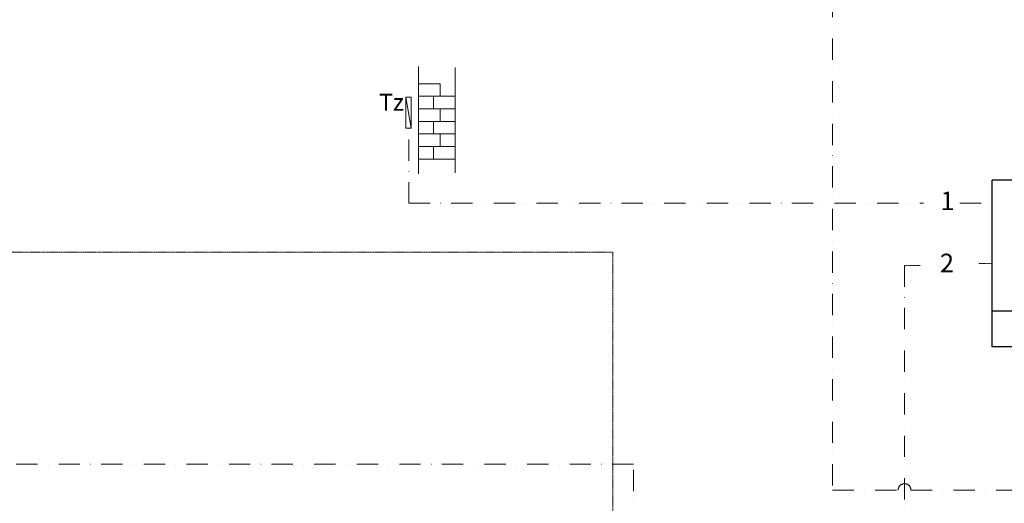
# Model space of a CAD drawing. Units: millimetres. Extents: x -8648 to 20685, y 3667 to 121930.
# Drawn here: x -2159 to 156, y 8852 to 9990 of the extents above; entities that cross this region are included whole.
import ezdxf
from ezdxf.enums import TextEntityAlignment as Align

# ---------------------------------------------------------------- set-up
doc = ezdxf.new("R2010")
doc.units = ezdxf.units.MM
doc.linetypes.add('BORDER2', pattern=[0.875, 0.25, -0.125, 0.25, -0.125, 0, -0.125])
doc.linetypes.add('DASHDOT', pattern=[1, 0.5, -0.25, 0, -0.25])
doc.layers.get('0').update_dxf_attribs({"color": 250})
doc.layers.add('1', color=130, linetype='Continuous')
doc.layers.add('CP_DETAL', color=33, linetype='Continuous')
for name, color, linetype, lineweight in [('2DH_PLS_Z', 240, 'Continuous', 35), ('2DR_PLS_SYGN', 146, 'DASHDOT', 18), ('2DR_SYM', 13, 'Continuous', 18)]:
    doc.layers.add(name, color=color, linetype=linetype, lineweight=lineweight)
doc.styles.add('CP_ATTR', font='ROMANS.SHX')
doc.styles.add('CP_TXTCON', font='ROMANS.SHX', dxfattribs={"width": 0.8})

# ---------------------------------------------------------------- blocks, each defined once
blk = doc.blocks.new('2dVis_A9')
for p, q in [((-1.8, 1.4), (-1.3, 1.4)), ((-1.8, 0), (-1.8, 1.4)), ((-1.3, 0.6), (-1.3, 1.4)), ((1.3, 0.6), (1.3, 1.4)), ((1.3, 1.4), (1.8, 1.4)), ((1.8, 0), (1.8, 1.4)), ((-1.3, 0.6), (1.3, 0.6)), ((-1.8, 0.3), (1.8, 0.3)), ((-1.8, 0), (1.8, 0))]:
    blk.add_line(p, q)
blk.add_arc((0, -7), 8.5, 81.20259, 98.79741)
at = {"layer": 'CP_DETAL'}
blk.add_arc((0, -7.8), 8.5, 81.20259, 98.79741, dxfattribs=at)
at = {"linetype": 'ByBlock', "style": 'CP_ATTR', "flags": 9}
for tag, p in [('NAME', (-0.0919, -0.0183)), ('FLOW', (-0.0919, -0.0183)), ('CHARACTER', (-0.0919, -0.0184)), ('TEMPERATURE', (-0.0919, -0.0185)), ('NUMBER', (-0.0919, -0.0185)), ('PRODUCT-TYPE', (-0.0919, -0.0186)), ('ORDER-NO', (-0.0919, -0.0187)), ('OTHER', (-0.0918, -0.0183)), ('PN', (-0.0918, -0.0183)), ('PRODUCER', (-0.0917, -0.0183)), ('ARTICLE', (-0.0916, -0.0183)), ('VOLTAGE', (-0.0916, -0.0185)), ('GROUP', (-0.0915, -0.0185)), ('WEIGHT', (-0.0915, -0.0184)), ('POWER', (-0.0915, -0.0187)), ('DN', (-0.0914, -0.0186))]:
    blk.add_attdef(tag, text='', height=0.00005, dxfattribs=at).set_placement(p, align=Align.MIDDLE_LEFT)
blk = doc.blocks.new('CPHS_822')
at = {"linetype": 'ByBlock', "style": 'CP_ATTR', "flags": 12}
blk.add_attdef('VAL', text='', height=0.25, dxfattribs=at).set_placement((0, 0), align=Align.MIDDLE)
at = {"linetype": 'ByBlock', "style": 'CP_ATTR', "flags": 9}
for tag, p in [('NAME', (-0.092, -0.018)), ('GROUP', (-0.092, -0.018)), ('NUMBER', (-0.092, -0.019)), ('PRODUCER', (-0.092, -0.018)), ('ARTICLE', (-0.092, -0.018)), ('CHARACTER', (-0.092, -0.018)), ('PN', (-0.092, -0.018)), ('TEMPERATURE', (-0.092, -0.018)), ('FLOW', (-0.092, -0.018)), ('VOLTAGE', (-0.092, -0.019)), ('WEIGHT', (-0.092, -0.018)), ('OTHER', (-0.092, -0.018)), ('PRODUCT-TYPE', (-0.092, -0.019)), ('ORDER-NO', (-0.092, -0.019)), ('POWER', (-0.092, -0.019)), ('DN', (-0.091, -0.019))]:
    blk.add_attdef(tag, text='', height=0.00005, dxfattribs=at).set_placement(p, align=Align.MIDDLE_LEFT)

msp = doc.modelspace()

# ---------------------------------------------------------------- linework, layer by layer
at = {"layer": '1', "color": 1, "lineweight": 0}
for points in [[(-1221.5, 9879.6), (-1221.5, 9627.3)], [(-1135.2, 9877.4), (-1135.2, 9629.5)], [(-1186.1, 9661.6), (-1221.5, 9661.6)]]:
    msp.add_lwpolyline(points, dxfattribs=at)
for points in [[(-1221.5, 9838.7), (-1170.6, 9838.7), (-1170.6, 9809.9), (-1221.5, 9809.9), (-1221.5, 9838.7)], [(-1250.7, 9734.7), (-1238.5, 9734.7), (-1250.7, 9807.7)], [(-1238.5, 9734.7), (-1250.7, 9807.7), (-1238.5, 9807.7)], [(-1186.1, 9809.9), (-1135.2, 9809.9), (-1135.2, 9780), (-1186.1, 9780), (-1186.1, 9809.9)], [(-1221.5, 9780), (-1170.6, 9780), (-1170.6, 9750.1), (-1221.5, 9750.1), (-1221.5, 9780)], [(-1186.1, 9750.1), (-1135.2, 9750.1), (-1135.2, 9721.4), (-1186.1, 9721.4), (-1186.1, 9750.1)], [(-1221.5, 9721.4), (-1170.6, 9721.4), (-1170.6, 9691.5), (-1221.5, 9691.5), (-1221.5, 9721.4)], [(-1186.1, 9691.5), (-1135.2, 9691.5), (-1135.2, 9661.6), (-1186.1, 9661.6), (-1186.1, 9691.5)]]:
    msp.add_lwpolyline(points, close=True, dxfattribs=at)
at = {"layer": '2DH_PLS_Z', "color": 6, "linetype": 'BORDER2', "lineweight": 13}
msp.add_lwpolyline([(-3346, 6289.7), (-5410.2, 6289.7), (-5410.2, 9443), (-764.6, 9443), (-764.6, 7425.5)], dxfattribs=at)
at = {"layer": '2DR_PLS_SYGN', "ltscale": 100}
for p, q in [((-247.9, 11746.8), (-247.9, 8883.3)), ((-1244.1, 9557.8), (-1244.1, 9734.7)), ((-1244.1, 9557.8), (-34, 9557.8)), ((51.6, 9557.9), (127.7, 9557.9)), ((-78.6, 9411.6), (-78.6, 6673.8)), ((-715.6, 8944.5), (-3700.3, 8944.5)), ((-715.6, 8079.7), (-715.6, 8944.5)), ((-247.9, 8883.3), (-93.6, 8883.3)), ((-63.6, 8883.3), (346.3, 8883.3))]:
    msp.add_line(p, q, dxfattribs=at)
at = {"layer": '2DR_PLS_SYGN'}
for p, q in [((-78.6, 9411.6), (-41.9, 9411.6)), ((127.7, 9416.4), (96.2, 9416.4))]:
    msp.add_line(p, q, dxfattribs=at)
at = {"layer": '2DR_PLS_SYGN', "ltscale": 100}
msp.add_arc((-78.6, 8883.3), 15, 358.5554, 181.4446, dxfattribs=at)

# ---------------------------------------------------------------- block references
at = {"color": 0, "xscale": -280, "yscale": 280, "zscale": 280}
msp.add_blockref('2dVis_A9', (631.7, 9220.4), dxfattribs=at)
at = {"layer": '2DR_SYM'}
ref = msp.add_blockref('CPHS_822', (22.3, 9557.9), dxfattribs=dict(at, xscale=-175, yscale=175, zscale=0.7))
ref.add_attrib('VAL', '1', dxfattribs={"layer": '0', "linetype": 'ByBlock', "height": 43.7, "style": 'CP_ATTR', "flags": 12}).set_placement((22.3, 9557.9), align=Align.MIDDLE)
at = {"layer": '2DR_SYM', "xscale": 175, "yscale": 175, "zscale": 0.7}
msp.add_blockref('CPHS_822', (21.1, 9411.6), dxfattribs=at).add_auto_attribs({'VAL': '2'})

# ---------------------------------------------------------------- texts
at = {"layer": '2DR_PLS_SYGN', "color": 133, "insert": (-1313.9, 9762.9), "char_height": 40, "width": 78.494, "attachment_point": 7, "style": 'CP_TXTCON'}
msp.add_mtext('Tz', dxfattribs=at)

doc.saveas('drawing.dxf')
